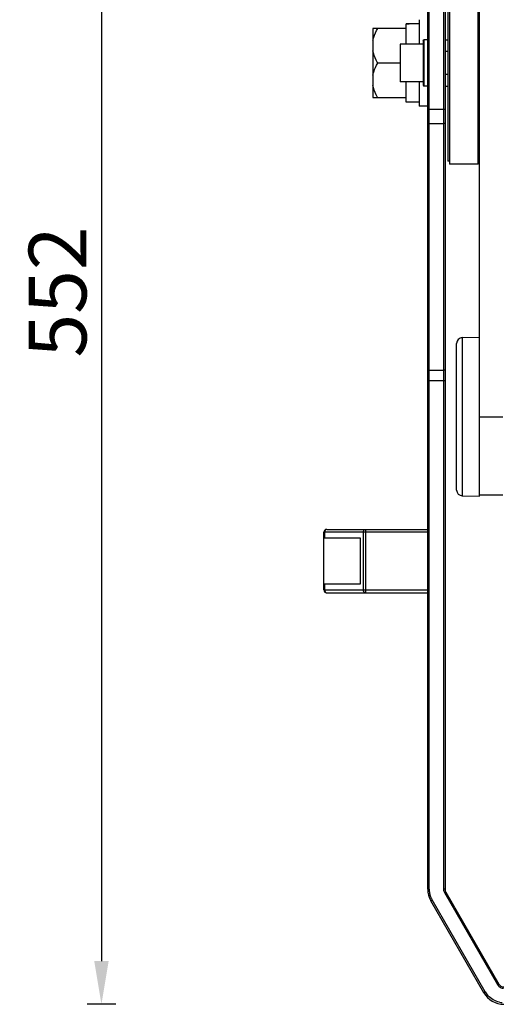
# Model space of a CAD drawing. Units: millimetres. Extents: x 18752 to 25670, y -1163 to -481.
# Drawn here: x 22580 to 22747, y -1163 to -822 of the extents above; entities that cross this region are included whole.
import ezdxf

# ---------------------------------------------------------------- set-up
doc = ezdxf.new("R2010")
doc.units = ezdxf.units.MM
doc.header["$LTSCALE"] = 23.1
doc.header["$PDMODE"] = 3
doc.header["$PDSIZE"] = 8
doc.layers.get('0').update_dxf_attribs({"linetype": 'CONTINUOUS'})
doc.layers.get('Defpoints').update_dxf_attribs({"linetype": 'CONTINUOUS'})
doc.styles.add('TEXTSTYLE_1', font='arial.ttf', dxfattribs={"width": 0.8})
doc.dimstyles.new('副本 STANDARD', dxfattribs={"dimtxt": 20, "dimasz": 15, "dimexe": 5, "dimexo": 5, "dimgap": 5, "dimtad": 1, "dimtoh": 1, "dimdec": 0, "dimdsep": 46, "dimtxsty": 'TEXTSTYLE_1', "dimcen": 0.5, "dimadec": 1, "dimazin": 2, "dimtp": 0.01, "dimtm": 0.01, "dimtfac": 1, "dimtdec": 0, "dimtofl": 0, "dimtmove": 0, "dimatfit": 3, "dimfxl": 1, "dimtolj": 1, "dimarcsym": 0})

# ---------------------------------------------------------------- blocks, each defined once
blk = doc.blocks.new('*D27')
at = {"color": 0, "lineweight": -2}
for p, q in [((22613.23, -611.55), (22603.23, -611.55)), ((22608.23, -626.55), (22608.23, -1148.05)), ((22613.23, -1163.05), (22603.23, -1163.05))]:
    blk.add_line(p, q, dxfattribs=at)
at = {"color": 0}
for points in [[(22605.73, -626.55), (22610.73, -626.55), (22608.23, -611.55)], [(22605.73, -1148.05), (22610.73, -1148.05), (22608.23, -1163.05)]]:
    blk.add_solid(points, dxfattribs=at)
at = {"layer": 'Defpoints', "color": 0}
for p in [(22767.28, -611.55), (22608.23, -1163.05), (22747.67, -1163.05)]:
    blk.add_point(p, dxfattribs=at)
at = {"color": 0, "insert": (22593.02, -916.34), "char_height": 20, "attachment_point": 5, "rotation": 90, "style": 'TEXTSTYLE_1'}
blk.add_mtext('\\A1;552', dxfattribs=at)

msp = doc.modelspace()

# ---------------------------------------------------------------- linework, layer by layer
at = {"color": 7, "linetype": 'Continuous'}
for p, q in [((22739.28, -987.05), (22739.28, -687.05)), ((22721.28, -1123.2), (22721.28, -786.05)), ((22721.78, -1123.13), (22721.78, -785.55)), ((22726.78, -785.55), (22726.78, -1123.13)), ((22727.28, -786.05), (22727.28, -1123.2)), ((22728.28, -803.05), (22728.28, -871.05)), ((22728.78, -802.05), (22728.78, -872.05)), ((22738.78, -872.05), (22738.78, -802.05)), ((22702.28, -825.05), (22702.28, -849.05)), ((22713.78, -825.05), (22702.28, -825.05)), ((22713.78, -830.55), (22713.78, -823.45)), ((22718.28, -822.05), (22718.28, -830.55)), ((22711.68, -830.55), (22711.68, -843.55)), ((22719.68, -830.55), (22711.68, -830.55)), ((22719.68, -829.35), (22719.98, -829.05)), ((22719.68, -829.35), (22719.68, -844.75)), ((22719.98, -829.05), (22719.98, -845.05)), ((22721.28, -829.05), (22719.98, -829.05)), ((22727.28, -829.05), (22728.28, -829.05)), ((22728.28, -833.05), (22727.28, -833.05)), ((22711.68, -837.05), (22703.96, -837.05)), ((22728.28, -841.05), (22727.28, -841.05)), ((22719.68, -843.55), (22711.68, -843.55)), ((22713.78, -850.65), (22713.78, -843.55)), ((22718.28, -843.55), (22718.28, -852.05)), ((22719.68, -844.75), (22719.98, -845.05)), ((22721.28, -845.05), (22719.98, -845.05)), ((22727.28, -845.05), (22728.28, -845.05)), ((22702.28, -849.05), (22713.78, -849.05)), ((22718.28, -850.65), (22713.78, -850.65)), ((22721.28, -852.05), (22718.28, -852.05)), ((22726.78, -853.14), (22721.78, -853.14)), ((22721.78, -857.98), (22726.78, -857.98)), ((22728.78, -871.05), (22728.28, -871.05)), ((22738.78, -872.05), (22728.78, -872.05)), ((22739.28, -871.05), (22738.78, -871.05)), ((22731.28, -984.94), (22731.28, -934.15)), ((22733.25, -932.15), (22739.28, -932.05)), ((22733.25, -932.15), (22733.25, -986.94)), ((22721.78, -943.46), (22726.78, -943.46)), ((22726.78, -947.1), (22721.78, -947.1)), ((22739.28, -959.55), (22747.28, -959.55)), ((22733.25, -986.94), (22739.28, -987.05)), ((22739.28, -986.55), (22747.28, -986.55)), ((22686.28, -998.55), (22721.28, -998.55)), ((22699.69, -998.55), (22699.69, -1020.55)), ((22685.28, -1019.55), (22685.28, -999.55)), ((22721.28, -999.55), (22685.28, -999.55)), ((22685.28, -1001.55), (22697.83, -1001.55)), ((22685.57, -999.55), (22685.57, -1001.55)), ((22697.83, -1001.55), (22697.83, -1017.55)), ((22698.99, -1019.55), (22698.99, -999.55)), ((22697.83, -1017.55), (22685.28, -1017.55)), ((22685.28, -1019.55), (22721.28, -1019.55)), ((22685.57, -1017.55), (22685.57, -1019.55)), ((22686.28, -1020.55), (22721.28, -1020.55)), ((22727.12, -1124.38), (22745.5, -1156.23)), ((22727.55, -1124.2), (22745.93, -1156.05)), ((22740.74, -1159.05), (22722.35, -1127.2)), ((22741.17, -1158.73), (22722.79, -1126.88))]:
    msp.add_line(p, q, dxfattribs=at)
for centre, radius, start, end in [((22733.28, -934.15), 2, 91, 180), ((22733.28, -984.94), 2, 180, 269), ((22686.28, -999.55), 1, 90, 180), ((22686.28, -1019.55), 1, 180, 270), ((22729.28, -1123.2), 8, 180, 210), ((22729.3, -1123.13), 7.52, 180.0158, 190.782), ((22729.28, -1123.13), 7.5, 190.8005, 200.5019), ((22729.29, -1123.13), 2.51, 180.0425, 196.3712), ((22729.29, -1123.13), 2.51, 196.4273, 207.0878), ((22729.28, -1123.13), 2.5, 207.0963, 209.9975), ((22729.28, -1123.2), 2, 180, 210), ((22729.3, -1123.13), 7.52, 200.5138, 206.8361), ((22729.27, -1123.14), 7.49, 206.8355, 209.9983), ((22747.67, -1155.05), 8, 210, 270), ((22747.68, -1154.96), 7.52, 210.0202, 222.8693), ((22747.67, -1154.97), 2.51, 210.0247, 223.6658), ((22747.67, -1154.98), 2.5, 223.6935, 229.7961), ((22747.67, -1155.05), 2, 210, 270), ((22747.67, -1154.95), 7.52, 258.277, 265.9088)]:
    msp.add_arc(centre, radius, start, end, dxfattribs=at)
for centre, start_param, end_param in [((22718.28, -837.05), 1.570796, 1.757312), ((22713.78, -837.05), 1.477897, 1.570796)]:
    msp.add_ellipse(centre, major_axis=(24.27, 0), ratio=0.56043, start_param=start_param, end_param=end_param, dxfattribs=at)
for points, knots in [([(22702.28, -829.24), (22702.35, -828.87), (22702.73, -827.41), (22703.39, -826.03), (22703.96, -825.05)], [0, 0, 0, 0, 0.247679, 1, 1, 1, 1]), ([(22703.96, -837.05), (22703.77, -836.72), (22703.05, -835.39), (22702.5, -833.96), (22702.28, -832.85)], [0, 0, 0, 0, 0.253167, 1, 1, 1, 1]), ([(22702.28, -841.24), (22702.35, -840.87), (22702.73, -839.41), (22703.39, -838.03), (22703.96, -837.05)], [0, 0, 0, 0, 0.247679, 1, 1, 1, 1]), ([(22703.96, -849.05), (22703.77, -848.72), (22703.05, -847.39), (22702.5, -845.96), (22702.28, -844.85)], [0, 0, 0, 0, 0.253167, 1, 1, 1, 1]), ([(22721.28, -853.27), (22721.28, -853.21), (22721.52, -853.15), (22721.66, -853.14), (22721.78, -853.14)], [0, 0, 0, 0, 0.326823, 1, 1, 1, 1]), ([(22727.28, -853.27), (22727.28, -853.21), (22727.04, -853.15), (22726.9, -853.14), (22726.78, -853.14)], [0, 0, 0, 0, 0.326823, 1, 1, 1, 1]), ([(22721.28, -857.86), (22721.28, -857.92), (22721.53, -857.96), (22721.66, -857.98), (22721.78, -857.98)], [0, 0, 0, 0, 0.319341, 1, 1, 1, 1]), ([(22727.28, -857.86), (22727.28, -857.92), (22727.03, -857.96), (22726.9, -857.98), (22726.78, -857.98)], [0, 0, 0, 0, 0.319341, 1, 1, 1, 1]), ([(22721.28, -943.34), (22721.28, -943.4), (22721.53, -943.44), (22721.66, -943.46), (22721.78, -943.46)], [0, 0, 0, 0, 0.319341, 1, 1, 1, 1]), ([(22727.28, -943.34), (22727.28, -943.4), (22727.03, -943.44), (22726.9, -943.46), (22726.78, -943.46)], [0, 0, 0, 0, 0.319341, 1, 1, 1, 1]), ([(22721.28, -947.17), (22721.28, -947.15), (22721.35, -947.13), (22721.49, -947.1), (22721.66, -947.1), (22721.78, -947.1)], [0, 0, 0, 0, 0.090954, 0.307257, 1, 1, 1, 1]), ([(22727.28, -947.17), (22727.28, -947.15), (22727.21, -947.13), (22727.07, -947.1), (22726.9, -947.1), (22726.78, -947.1)], [0, 0, 0, 0, 0.090954, 0.307257, 1, 1, 1, 1]), ([(22686.28, -998.55), (22686.19, -998.55), (22685.99, -998.61), (22685.76, -998.84), (22685.61, -999.17), (22685.57, -999.42), (22685.57, -999.55)], [0, 0, 0, 0, 0.209493, 0.444666, 0.711995, 1, 1, 1, 1]), ([(22698.99, -999.55), (22698.99, -999.42), (22699.02, -999.17), (22699.17, -998.84), (22699.4, -998.61), (22699.6, -998.55), (22699.69, -998.55)], [0, 0, 0, 0, 0.287992, 0.555325, 0.790504, 1, 1, 1, 1]), ([(22685.57, -1019.55), (22685.57, -1019.67), (22685.61, -1019.92), (22685.76, -1020.25), (22685.99, -1020.48), (22686.19, -1020.55), (22686.28, -1020.55)], [0, 0, 0, 0, 0.287992, 0.555325, 0.790504, 1, 1, 1, 1]), ([(22699.69, -1020.55), (22699.6, -1020.55), (22699.4, -1020.48), (22699.17, -1020.25), (22699.02, -1019.92), (22698.99, -1019.67), (22698.99, -1019.55)], [0, 0, 0, 0, 0.209493, 0.444666, 0.711995, 1, 1, 1, 1]), ([(22721.28, -1123.2), (22721.28, -1123.19), (22721.35, -1123.17), (22721.49, -1123.14), (22721.66, -1123.13), (22721.78, -1123.13)], [0, 0, 0, 0, 0.090954, 0.307257, 1, 1, 1, 1]), ([(22727.28, -1123.2), (22727.28, -1123.19), (22727.21, -1123.17), (22727.07, -1123.14), (22726.9, -1123.13), (22726.78, -1123.13)], [0, 0, 0, 0, 0.090954, 0.307257, 1, 1, 1, 1]), ([(22727.55, -1124.2), (22727.54, -1124.19), (22727.48, -1124.21), (22727.35, -1124.25), (22727.21, -1124.33), (22727.12, -1124.38)], [0, 0, 0, 0, 0.087121, 0.300742, 1, 1, 1, 1]), ([(22722.35, -1127.2), (22722.34, -1127.19), (22722.4, -1127.14), (22722.48, -1127.08), (22722.62, -1126.98), (22722.73, -1126.92), (22722.79, -1126.88)], [0, 0, 0, 0, 0.088364, 0.307462, 0.629214, 1, 1, 1, 1]), ([(22740.74, -1159.05), (22740.73, -1159.03), (22740.79, -1158.98), (22740.86, -1158.92), (22741.01, -1158.82), (22741.11, -1158.76), (22741.17, -1158.73)], [0, 0, 0, 0, 0.088363, 0.30746, 0.629213, 1, 1, 1, 1]), ([(22745.93, -1156.05), (22745.93, -1156.03), (22745.86, -1156.05), (22745.74, -1156.1), (22745.6, -1156.17), (22745.5, -1156.23)], [0, 0, 0, 0, 0.087121, 0.300742, 1, 1, 1, 1]), ([(22746.14, -1162.32), (22745.39, -1162.16), (22743.92, -1161.61), (22742.69, -1160.64), (22742.17, -1160.08)], [0, 0, 0, 0, 0.500738, 1, 1, 1, 1])]:
    msp.add_open_spline(points, degree=3, knots=knots, dxfattribs=at)
msp.add_open_spline([(22746.05, -1156.89), (22746.46, -1157.23), (22747, -1157.44), (22747.53, -1157.47)], degree=3, dxfattribs=at)

# ---------------------------------------------------------------- dimensions: what is measured, and where the dimension line sits
dim = msp.add_linear_dim(base=(22608.2267243, -1163.0458076), p1=(22767.28076252, -611.5458076), p2=(22747.66525227, -1163.0458076), angle=90, dimstyle='副本 STANDARD')
dim.commit()
dim.dimension.update_dxf_attribs({"geometry": '*D27', "text_midpoint": (22608.2267243, -916.34100312), "dimtype": 160})

doc.saveas('drawing.dxf')
